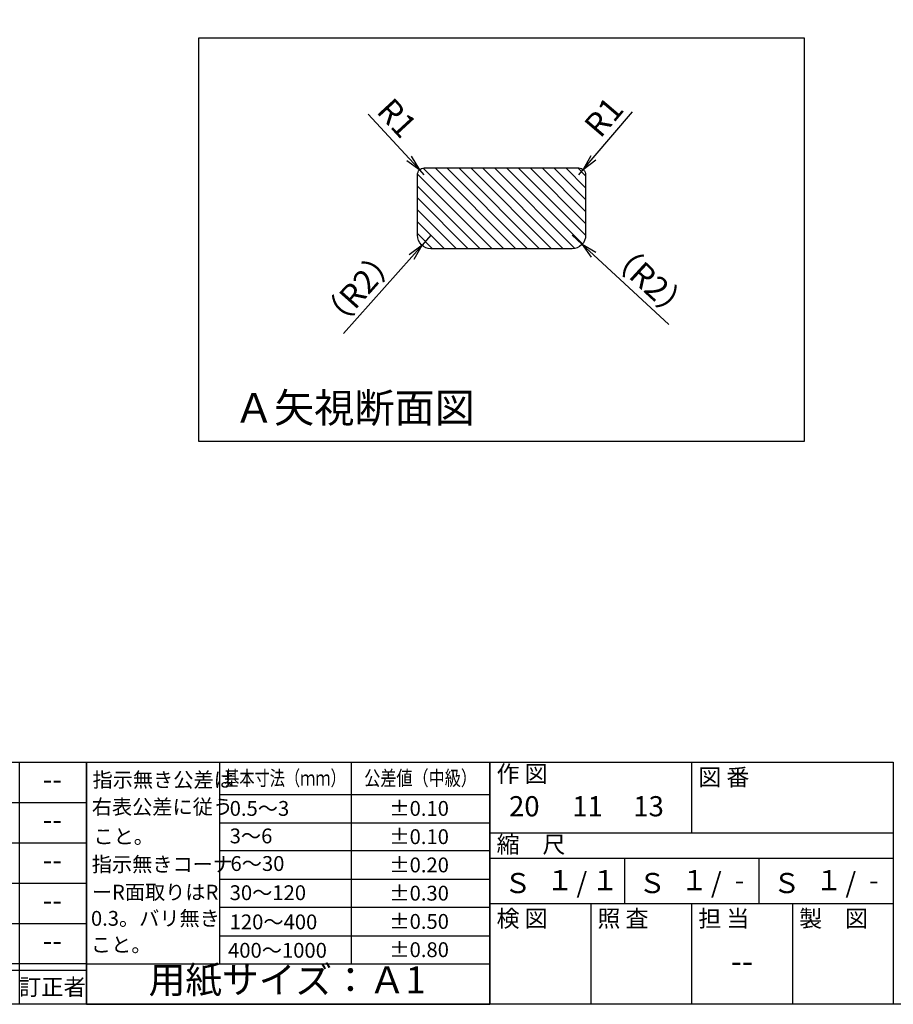
# Model space of a CAD drawing. Units: inches. Extents: x 3830 to 4637, y -741 to -181.
# Drawn here: x 4422 to 4552, y -741 to -595 of the extents above; entities that cross this region are included whole.
import ezdxf
from ezdxf.enums import TextEntityAlignment as Align

# ---------------------------------------------------------------- set-up
doc = ezdxf.new("R2010")
doc.units = ezdxf.units.IN
doc.header["$MEASUREMENT"] = 0
for name, color, linetype in [('01-下書線', 251, 'Continuous'), ('02-実線-1', 7, 'Continuous'), ('08-ﾊｯﾁﾝｸﾞ', 2, 'Continuous'), ('09-文字', 4, 'Continuous'), ('10-寸法', 3, 'Continuous'), ('図枠', 7, 'Continuous'), ('図枠-名称', 254, 'Continuous'), ('図枠-文字', 4, 'Continuous'), ('図枠-細線', 251, 'Continuous')]:
    doc.layers.add(name, color=color, linetype=linetype)
doc.styles.add('STD', font='TXT.shx', dxfattribs={"bigfont": 'bigfont.shx'})
doc.dimstyles.new('1：1', dxfattribs={"dimtxt": 3.5, "dimasz": 2.3, "dimexe": 1, "dimexo": 1, "dimgap": 1, "dimtad": 3, "dimdsep": 46, "dimtxsty": 'STD', "dimblk1": 'ARRI', "dimblk2": 'ARRI', "dimsah": 1, "dimcen": 0, "dimclrd": 3, "dimclre": 3, "dimclrt": 4, "dimadec": 0, "dimazin": 0, "dimtfac": 0.7, "dimtmove": 0, "dimatfit": 0, "dimldrblk": 'ARRI', "dimfxl": 1, "dimtvp": 1, "dimtolj": 1, "dimtzin": 0, "dimarcsym": 0})

# ---------------------------------------------------------------- blocks, each defined once
blk = doc.blocks.new('ARRI')
at = {"color": 0, "linetype": 'ByBlock'}
for p, q in [((0, 0), (-1, 0.213)), ((-1, -0.213), (0, 0)), ((0, 0), (-1, 0))]:
    blk.add_line(p, q, dxfattribs=at)
blk = doc.blocks.new('*D132')
at = {"layer": '10-寸法', "color": 3, "lineweight": -2, "transparency": 16777216}
for p, q in [((4483.11, -627.07), (4481.78, -628.57)), ((4480.25, -630.28), (4470.1, -641.69))]:
    blk.add_line(p, q, dxfattribs=at)
at = {"layer": 'Defpoints', "color": 0, "transparency": 16777216}
for p in [(4483.11, -627.07), (4481.78, -628.57)]:
    blk.add_point(p, dxfattribs=at)
at = {"layer": '10-寸法', "color": 3, "lineweight": -2, "transparency": 16777216, "xscale": 2.299999999999999, "yscale": 2.299999999999999, "zscale": 2.299999999999999, "rotation": 48.32478219273237}
blk.add_blockref('ARRI', (4481.78, -628.57), dxfattribs=at)
at = {"layer": '10-寸法', "color": 4, "transparency": 16777216, "insert": (4472.35, -635.02), "char_height": 3.5, "attachment_point": 5, "rotation": 48.3248, "style": 'STD'}
blk.add_mtext('\\A1;（R2）', dxfattribs=at)
blk = doc.blocks.new('*D133')
at = {"layer": '10-寸法', "color": 3, "lineweight": -2, "transparency": 16777216}
for p, q in [((4479.87, -615.65), (4473.79, -609.05)), ((4482.11, -618.07), (4481.43, -617.34))]:
    blk.add_line(p, q, dxfattribs=at)
at = {"layer": 'Defpoints', "color": 0, "transparency": 16777216}
for p in [(4481.43, -617.34), (4482.11, -618.07)]:
    blk.add_point(p, dxfattribs=at)
at = {"layer": '10-寸法', "color": 3, "lineweight": -2, "transparency": 16777216, "xscale": 2.299999999999999, "yscale": 2.299999999999999, "zscale": 2.299999999999999, "rotation": 312.6629219172397}
blk.add_blockref('ARRI', (4481.43, -617.34), dxfattribs=at)
at = {"layer": '10-寸法', "color": 4, "transparency": 16777216, "insert": (4478.07, -609.64), "char_height": 3.5, "attachment_point": 5, "rotation": 312.6629, "style": 'STD'}
blk.add_mtext('\\A1;R1', dxfattribs=at)
blk = doc.blocks.new('*D134')
at = {"layer": '10-寸法', "color": 3, "lineweight": -2, "transparency": 16777216}
for p, q in [((4507.25, -615.56), (4513.07, -608.74)), ((4505.11, -618.07), (4505.76, -617.31))]:
    blk.add_line(p, q, dxfattribs=at)
at = {"layer": 'Defpoints', "color": 0, "transparency": 16777216}
for p in [(4505.76, -617.31), (4505.11, -618.07)]:
    blk.add_point(p, dxfattribs=at)
at = {"layer": '10-寸法', "color": 3, "lineweight": -2, "transparency": 16777216, "xscale": 2.299999999999999, "yscale": 2.299999999999999, "zscale": 2.299999999999999, "rotation": 229.5160812872566}
blk.add_blockref('ARRI', (4505.76, -617.31), dxfattribs=at)
at = {"layer": '10-寸法', "color": 4, "transparency": 16777216, "insert": (4508.81, -609.49), "char_height": 3.5, "attachment_point": 5, "rotation": 49.5161, "style": 'STD'}
blk.add_mtext('\\A1;R1', dxfattribs=at)
blk = doc.blocks.new('*D135')
at = {"layer": '10-寸法', "color": 3, "lineweight": -2, "transparency": 16777216}
for p, q in [((4504.11, -627.07), (4505.58, -628.43)), ((4507.27, -629.98), (4518.5, -640.32))]:
    blk.add_line(p, q, dxfattribs=at)
at = {"layer": 'Defpoints', "color": 0, "transparency": 16777216}
for p in [(4504.11, -627.07), (4505.58, -628.43)]:
    blk.add_point(p, dxfattribs=at)
at = {"layer": '10-寸法', "color": 3, "lineweight": -2, "transparency": 16777216, "xscale": 2.299999999999999, "yscale": 2.299999999999999, "zscale": 2.299999999999999, "rotation": 137.3817324985038}
blk.add_blockref('ARRI', (4505.58, -628.43), dxfattribs=at)
at = {"layer": '10-寸法', "color": 4, "transparency": 16777216, "insert": (4515.6, -633.91), "char_height": 3.5, "attachment_point": 5, "rotation": 317.3817, "style": 'STD'}
blk.add_mtext('\\A1;（R2）', dxfattribs=at)
blk = doc.blocks.new('A$C503D392F')
at = {"layer": '図枠', "color": 7}
for p, q in [((7.35, 35.76), (7.35, -0.24)), ((144.35, 35.76), (144.35, -0.24)), ((164.35, 35.76), (164.35, -0.24)), ((174.35, 5.76), (0.35, 5.76))]:
    blk.add_line(p, q, dxfattribs=at)
at = {"layer": '図枠'}
blk.add_lwpolyline([(0.35, 35.76), (174.35, 35.76), (174.35, -0.24), (0.35, -0.24)], close=True, dxfattribs=at)
at = {"layer": '図枠-細線', "color": 251}
for p, q in [((0.83, 30.6), (3.83, 35.1)), ((3.83, 35.1), (6.83, 30.6)), ((0.35, 29.76), (174.35, 29.76)), ((6.83, 30.6), (0.83, 30.6)), ((0.83, 24.6), (3.83, 29.1)), ((3.83, 29.1), (6.83, 24.6)), ((0.35, 23.76), (174.35, 23.76)), ((6.83, 24.6), (0.83, 24.6)), ((0.83, 18.6), (3.83, 23.1)), ((3.83, 23.1), (6.83, 18.6)), ((0.35, 17.76), (174.35, 17.76)), ((6.83, 18.6), (0.83, 18.6)), ((0.83, 12.6), (3.83, 17.1)), ((3.83, 17.1), (6.83, 12.6)), ((0.35, 11.76), (174.35, 11.76)), ((6.83, 12.6), (0.83, 12.6)), ((0.83, 6.6), (3.83, 11.1)), ((3.83, 11.1), (6.83, 6.6)), ((6.83, 6.6), (0.83, 6.6)), ((174.35, 4.76), (0.35, 4.76))]:
    blk.add_line(p, q, dxfattribs=at)
at = {"layer": '図枠-文字', "color": 4, "style": 'STD'}
for s, p in [('5', (3.84, 32.26)), ('4', (3.84, 26.26)), ('3', (3.84, 20.26)), ('2', (3.84, 14.26)), ('１', (3.84, 8.26))]:
    blk.add_text(s, height=2.55, dxfattribs=at).set_placement(p, align=Align.MIDDLE)
for s, height, p in [('訂\u3000正\u3000事\u3000項', 3.25, (75.9, 2.33)), ('変更年月日', 2.432, (154.11, 2.33)), ('訂正者', 2.432, (169.3, 2.33))]:
    blk.add_text(s, height=height, dxfattribs=at).set_placement(p, align=Align.MIDDLE_CENTER)
at = {"layer": '図枠-文字', "color": 4, "style": 'STD', "width": 0.862069}
blk.add_text('Ｎｏ', height=2.5, dxfattribs=at).set_placement((1.83, 1.21), (6, 1.21), align=Align.FIT)
blk = doc.blocks.new('A$C6EEE4BB3')
at = {"layer": '図枠', "color": 7}
for p, q in [((29.72, 36.25), (29.72, 25.75)), ((-0.28, 25.75), (59.72, 25.75)), ((-0.28, 15.25), (59.72, 15.25))]:
    blk.add_line(p, q, dxfattribs=at)
at = {"layer": '図枠'}
blk.add_lwpolyline([(-0.28, 36.25), (59.72, 36.25), (59.72, 0.25), (-0.28, 0.25)], close=True, dxfattribs=at)
at = {"layer": '図枠-細線', "color": 251}
for p, q in [((-0.28, 21.96), (59.72, 21.96)), ((19.72, 21.96), (19.72, 15.25)), ((39.72, 21.96), (39.72, 15.25)), ((14.72, 15.25), (14.72, 0.25)), ((29.72, 15.25), (29.72, 0.25)), ((44.72, 15.25), (44.72, 0.25))]:
    blk.add_line(p, q, dxfattribs=at)
at = {"layer": '図枠-文字', "color": 4, "style": 'STD'}
for s, height, p in [('作 図', 2.5, (0.72, 33.25)), ('図 番', 2.5, (30.72, 32.75)), ('縮\u3000尺', 2.5, (0.72, 22.75)), ('Ｓ', 3, (1.81, 16.77)), ('/', 3, (12.59, 16.81)), ('Ｓ', 3, (21.81, 16.77)), ('/', 3, (32.59, 16.81)), ('Ｓ', 3, (41.81, 16.77)), ('/', 3, (52.59, 16.81)), ('検 図', 2.5, (0.72, 11.75)), ('照 査', 2.5, (15.72, 11.75)), ('担 当', 2.5, (30.72, 11.75)), ('製\u3000図', 2.5, (45.72, 11.75))]:
    blk.add_text(s, height=height, dxfattribs=at).set_placement(p)
blk = doc.blocks.new('A$C4AF60884')
at = {"layer": '図枠', "color": 7}
for p, q in [((19.17, 5.75), (19.17, 35.75)), ((38.74, 35.75), (38.74, 5.75)), ((19.17, 30.95), (59.35, 30.95)), ((-0.65, 5.75), (59.35, 5.75))]:
    blk.add_line(p, q, dxfattribs=at)
at = {"layer": '図枠'}
blk.add_lwpolyline([(-0.65, 35.75), (59.35, 35.75), (59.35, -0.25), (-0.65, -0.25)], close=True, dxfattribs=at)
at = {"layer": '図枠-細線', "color": 251}
for p, q in [((19.17, 26.75), (59.35, 26.75)), ((59.35, 22.55), (19.17, 22.55)), ((19.17, 18.35), (59.35, 18.35)), ((59.35, 14.15), (19.17, 14.15)), ((19.17, 9.95), (59.35, 9.95))]:
    blk.add_line(p, q, dxfattribs=at)
at = {"layer": '図枠-文字', "color": 4, "style": 'STD'}
for s, height, p in [('指示無き公差は', 2.2, (0.27, 32.03)), ('右表公差に従う', 2.2, (0.15, 28.01)), ('0.5～3', 2.205, (20.66, 27.77)), ('±0.10', 2.205, (44.41, 27.77)), ('こと。', 2.2, (0.39, 23.62)), ('3～6', 2.205, (20.66, 23.68)), ('±0.10', 2.205, (44.41, 23.57)), ('指示無きコーナ', 2.2, (0.15, 19.47)), ('6～30', 2.205, (20.78, 19.58)), ('±0.20', 2.205, (44.41, 19.37)), ('ーR面取りはR', 2.2, (0.15, 15.33)), ('±0.30', 2.205, (44.41, 15.17)), ('30～120', 2.205, (20.66, 15.24)), ('0.3。バリ無き', 2.2, (0.03, 11.43)), ('±0.50', 2.205, (44.41, 10.97)), ('120～400', 2.205, (20.66, 10.9)), ('こと。', 2.2, (0.03, 7.52)), ('400～1000', 2.205, (20.42, 6.68)), ('±0.80', 2.205, (44.41, 6.77))]:
    blk.add_text(s, height=height, dxfattribs=at).set_placement(p)
at = {"layer": '図枠-文字', "color": 4, "style": 'STD', "width": 0.931818}
blk.add_text('基本寸法（ｍｍ）', height=2.205, dxfattribs=at).set_placement((19.84, 32.28), (37.92, 32.28), align=Align.FIT)
at = {"layer": '図枠-文字', "color": 4, "style": 'STD'}
blk.add_text('公差値（中級）', height=2.205, dxfattribs=at).set_placement((40.67, 32.28), (57.43, 32.28), align=Align.FIT)
blk.add_text('用紙サイズ：Ａ1', height=4, dxfattribs=at).set_placement((29.22, 2.87), align=Align.MIDDLE)

msp = doc.modelspace()

# ---------------------------------------------------------------- hatches: boundary and pattern name
at = {"layer": '08-ﾊｯﾁﾝｸﾞ'}
h = msp.add_hatch(dxfattribs=at)
h.set_pattern_fill('ANSI31', color=256, scale=10, angle=90)
h.set_pattern_definition([(135, (3853.2278, -3341.8021), (-0.8838835, -0.8838835), [])])
edge = h.paths.add_edge_path()
edge.add_line((4481.106, -627.073), (4481.106, -618.073))
edge.add_arc((4482.106, -618.073), 1, 90, 180, ccw=False)
edge.add_line((4482.106, -617.073), (4505.106, -617.073))
edge.add_arc((4505.106, -618.073), 1, 0, 90, ccw=False)
edge.add_line((4506.106, -618.073), (4506.106, -627.073))
edge.add_arc((4504.106, -627.073), 2, -90, 0, ccw=False)
edge.add_line((4504.106, -629.073), (4483.106, -629.073))
edge.add_arc((4483.106, -627.073), 2, 180, 270, ccw=False)

# ---------------------------------------------------------------- linework, layer by layer
at = {"layer": '01-下書線'}
msp.add_lwpolyline([(4538.606, -597.732), (4538.606, -657.732), (4448.606, -657.732), (4448.606, -597.732)], close=True, dxfattribs=at)
at = {"layer": '02-実線-1'}
msp.add_lwpolyline([(4481.106, -627.073), (4481.106, -618.073, -0.4142136), (4482.106, -617.073), (4505.106, -617.073, -0.4142136), (4506.106, -618.073), (4506.106, -627.073, -0.4142136), (4504.106, -629.073), (4483.106, -629.073, -0.4142136)], format="xyb", close=True, dxfattribs=at)
at = {"layer": '図枠'}
msp.add_lwpolyline([(3829.87, -181.396), (4636.87, -181.396), (4636.87, -741.396), (3829.87, -741.396)], close=True, dxfattribs=at)

# ---------------------------------------------------------------- block references
for name, p in [('A$C503D392F', (4257.517, -741.155)), ('A$C4AF60884', (4432.515, -741.15)), ('A$C6EEE4BB3', (4492.15, -741.641))]:
    msp.add_blockref(name, p, dxfattribs=at)

# ---------------------------------------------------------------- texts
at = {"layer": '09-文字', "style": 'STD'}
msp.add_text('Ａ矢視断面図', height=4.375, dxfattribs=at).set_placement((4453.813, -652.732), align=Align.MIDDLE_LEFT)
at = {"layer": '図枠-名称', "style": 'STD'}
for s, height, p in [('--', 3, (4426.797, -708.329)), ('20', 3, (4496.99, -712.343)), ('11', 3, (4506.39, -712.343)), ('13', 3, (4515.474, -712.343)), ('--', 3, (4426.797, -714.329)), ('--', 3, (4426.797, -720.329)), ('１', 3, (4502.278, -723.329)), ('１', 3, (4508.972, -723.329)), ('１', 3, (4522.278, -723.329)), ('１', 3, (4542.278, -723.329)), ('-', 3, (4528.972, -723.329)), ('-', 3, (4548.972, -723.329)), ('--', 3, (4426.797, -726.329)), ('--', 3, (4426.797, -732.329)), ('--', 3.5, (4529.351, -735.43))]:
    msp.add_text(s, height=height, dxfattribs=at).set_placement(p, align=Align.MIDDLE)

# ---------------------------------------------------------------- dimensions: what is measured, and where the dimension line sits
at = {"layer": '10-寸法'}
for center, mpoint, picture, middle in [((4505.106, -618.073), (4505.755, -617.312), '*D134', (4508.814, -609.493)), ((4482.106, -618.073), (4481.428, -617.337), '*D133', (4478.074, -609.64))]:
    dim = msp.add_radius_dim(center=center, mpoint=mpoint, dimstyle='1：1', override={"dimscale": 0, "dimtix": 0, "dimtofl": 1, "dimtmove": 0, "dimatfit": 0}, dxfattribs=at)
    dim.commit()
    dim.dimension.update_dxf_attribs({"geometry": picture, "text_midpoint": middle})
for center, mpoint, picture, middle in [((4483.106, -627.073), (4481.776, -628.566), '*D132', (4472.353, -635.016)), ((4504.106, -627.073), (4505.578, -628.427), '*D135', (4515.596, -633.908))]:
    dim = msp.add_radius_dim(center=center, mpoint=mpoint, text='（<>）', dimstyle='1：1', override={"dimscale": 0, "dimtix": 0, "dimtofl": 1, "dimtmove": 0, "dimatfit": 0}, dxfattribs=at)
    dim.commit()
    dim.dimension.update_dxf_attribs({"geometry": picture, "text_midpoint": middle})

doc.saveas('drawing.dxf')
